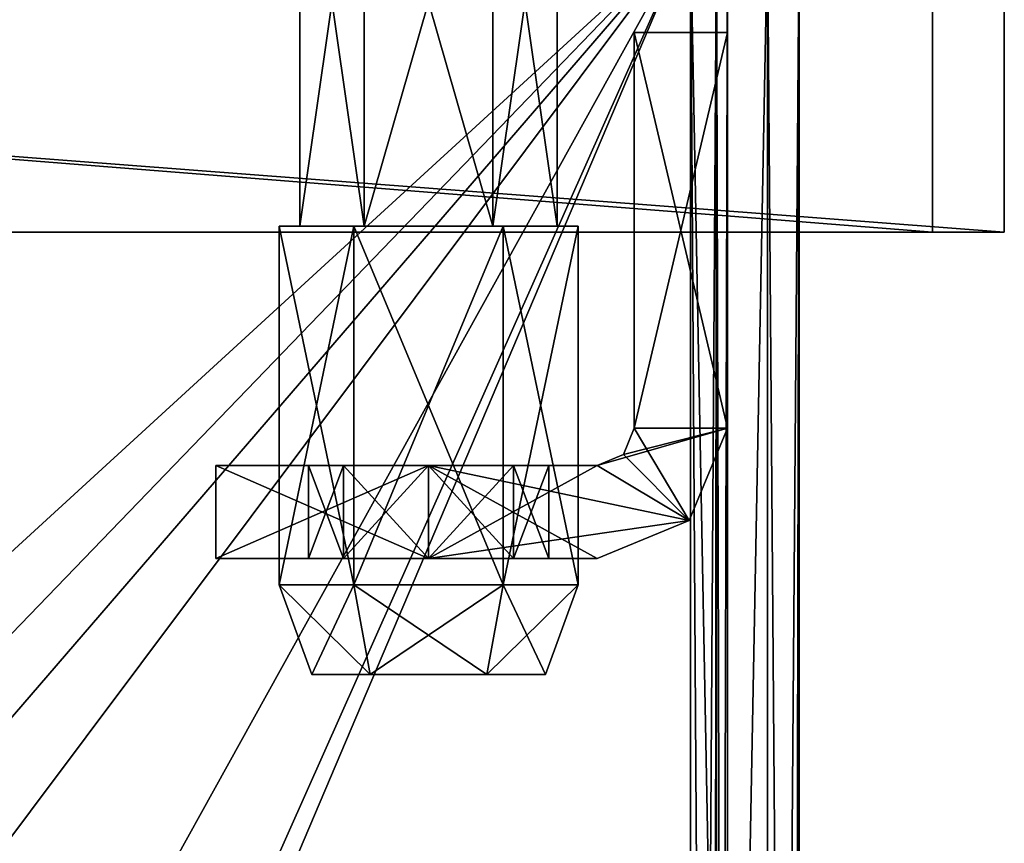
# Model space of a CAD drawing. Units: inches. Extents: x -1.73 to 1.73, y -3.56 to 0.31.
# Drawn here: x 0.91 to 1.73, y -0.76 to -0.08 of the extents above; entities that cross this region are included whole.
import ezdxf

# ---------------------------------------------------------------- set-up
doc = ezdxf.new("R2010")
doc.units = ezdxf.units.IN
doc.header["$LTSCALE"] = 65.185185
doc.header["$MEASUREMENT"] = 0
for name, color, linetype in [('10', 7, 'CONTINUOUS'), ('100', 7, 'CONTINUOUS'), ('101', 7, 'CONTINUOUS'), ('102', 7, 'CONTINUOUS'), ('103', 7, 'CONTINUOUS'), ('104', 7, 'CONTINUOUS'), ('105', 7, 'CONTINUOUS'), ('106', 7, 'CONTINUOUS'), ('107', 7, 'CONTINUOUS'), ('108', 7, 'CONTINUOUS'), ('109', 7, 'CONTINUOUS'), ('11', 7, 'CONTINUOUS'), ('110', 7, 'CONTINUOUS'), ('111', 7, 'CONTINUOUS'), ('127', 7, 'CONTINUOUS'), ('128', 7, 'CONTINUOUS'), ('129', 7, 'CONTINUOUS'), ('131', 7, 'CONTINUOUS'), ('133', 7, 'CONTINUOUS'), ('134', 7, 'CONTINUOUS'), ('136', 7, 'CONTINUOUS'), ('15', 7, 'CONTINUOUS'), ('19', 7, 'CONTINUOUS'), ('191', 7, 'CONTINUOUS'), ('192', 7, 'CONTINUOUS'), ('193', 7, 'CONTINUOUS'), ('194', 7, 'CONTINUOUS'), ('195', 7, 'CONTINUOUS'), ('196', 7, 'CONTINUOUS'), ('200', 7, 'CONTINUOUS'), ('201', 7, 'CONTINUOUS'), ('24', 7, 'CONTINUOUS'), ('247', 7, 'CONTINUOUS'), ('248', 7, 'CONTINUOUS'), ('249', 7, 'CONTINUOUS'), ('250', 7, 'CONTINUOUS'), ('251', 7, 'CONTINUOUS'), ('252', 7, 'CONTINUOUS'), ('256', 7, 'CONTINUOUS'), ('257', 7, 'CONTINUOUS'), ('26', 7, 'CONTINUOUS'), ('3', 7, 'CONTINUOUS'), ('4', 7, 'CONTINUOUS'), ('6', 7, 'CONTINUOUS'), ('8', 7, 'CONTINUOUS'), ('84', 7, 'CONTINUOUS'), ('85', 7, 'CONTINUOUS'), ('86', 7, 'CONTINUOUS'), ('87', 7, 'CONTINUOUS'), ('88', 7, 'CONTINUOUS'), ('89', 7, 'CONTINUOUS'), ('90', 7, 'CONTINUOUS'), ('91', 7, 'CONTINUOUS'), ('92', 7, 'CONTINUOUS'), ('93', 7, 'CONTINUOUS'), ('94', 7, 'CONTINUOUS'), ('95', 7, 'CONTINUOUS'), ('96', 7, 'CONTINUOUS'), ('97', 7, 'CONTINUOUS'), ('98', 7, 'CONTINUOUS'), ('99', 7, 'CONTINUOUS')]:
    doc.layers.add(name, color=color, linetype=linetype)

msp = doc.modelspace()

# ---------------------------------------------------------------- linework, layer by layer
at = {"layer": '10', "linetype": 'CONTINUOUS'}
for points in [[(-1.469, 0, 3.065), (1.469, 0, 3.065), (0.27354, -1.59632, 3.065), (-1.469, 0, 3.065)], [(0.27354, -1.59632, 3.065), (1.469, 0, 3.065), (0.47368, -1.79646, 3.065), (0.27354, -1.59632, 3.065)], [(1.469, 0, 3.065), (1.469, -3.409, 3.065), (0.47368, -1.79646, 3.065), (1.469, 0, 3.065)]]:
    msp.add_3dface(points, dxfattribs=at)
at = {"layer": '100', "linetype": 'CONTINUOUS'}
for points in [[(1.5, -0.417, -2.17), (1.5, -0.086, -2.17), (1.422, -0.417, -2.17), (1.5, -0.417, -2.17)], [(1.422, -0.417, -2.17), (1.5, -0.086, -2.17), (1.422, -0.086, -2.17), (1.422, -0.417, -2.17)], [(1.391, -0.448, -2.17), (1.5, -0.417, -2.17), (1.41292, -0.43892, -2.17), (1.391, -0.448, -2.17)], [(1.5, -0.417, -2.17), (1.391, -0.448, -2.17), (1.46808, -0.49408, -2.17), (1.5, -0.417, -2.17)], [(1.5, -0.417, -2.17), (1.422, -0.417, -2.17), (1.41292, -0.43892, -2.17), (1.5, -0.417, -2.17)], [(1.25, -0.448, -2.17), (1.25, -0.526, -2.17), (1.391, -0.448, -2.17), (1.25, -0.448, -2.17)], [(1.391, -0.448, -2.17), (1.25, -0.526, -2.17), (1.46808, -0.49408, -2.17), (1.391, -0.448, -2.17)], [(1.46808, -0.49408, -2.17), (1.25, -0.526, -2.17), (1.391, -0.526, -2.17), (1.46808, -0.49408, -2.17)]]:
    msp.add_3dface(points, dxfattribs=at)
at = {"layer": '101', "linetype": 'CONTINUOUS'}
for points in [[(1.5, -0.086, -2.17), (1.5, -0.086, -2.67), (1.422, -0.086, -2.17), (1.5, -0.086, -2.17)], [(1.5, -0.086, -2.67), (1.422, -0.086, -2.67), (1.422, -0.086, -2.17), (1.5, -0.086, -2.67)]]:
    msp.add_3dface(points, dxfattribs=at)
at = {"layer": '102', "linetype": 'CONTINUOUS'}
for points in [[(1.5, -0.086, -2.67), (1.5, -0.417, -2.67), (1.422, -0.086, -2.67), (1.5, -0.086, -2.67)], [(1.5, -0.417, -2.67), (1.422, -0.417, -2.67), (1.422, -0.086, -2.67), (1.5, -0.417, -2.67)], [(1.422, -0.417, -2.67), (1.46808, -0.49408, -2.67), (1.41292, -0.43892, -2.67), (1.422, -0.417, -2.67)], [(1.422, -0.417, -2.67), (1.5, -0.417, -2.67), (1.46808, -0.49408, -2.67), (1.422, -0.417, -2.67)], [(1.41292, -0.43892, -2.67), (1.46808, -0.49408, -2.67), (1.391, -0.448, -2.67), (1.41292, -0.43892, -2.67)], [(1.25, -0.526, -2.67), (1.25, -0.448, -2.67), (1.391, -0.526, -2.67), (1.25, -0.526, -2.67)], [(1.391, -0.526, -2.67), (1.25, -0.448, -2.67), (1.46808, -0.49408, -2.67), (1.391, -0.526, -2.67)], [(1.46808, -0.49408, -2.67), (1.25, -0.448, -2.67), (1.391, -0.448, -2.67), (1.46808, -0.49408, -2.67)]]:
    msp.add_3dface(points, dxfattribs=at)
at = {"layer": '103', "linetype": 'CONTINUOUS'}
for points in [[(1.391, -0.526, -2.17), (1.25, -0.526, -2.17), (1.072, -0.526, -2.27), (1.391, -0.526, -2.17)], [(1.25, -0.526, -2.3195), (1.391, -0.526, -2.17), (1.072, -0.526, -2.27), (1.25, -0.526, -2.3195)], [(1.25, -0.526, -2.67), (1.25, -0.526, -2.5205), (1.072, -0.526, -2.57), (1.25, -0.526, -2.67)], [(1.25, -0.526, -2.5205), (1.17894, -0.526, -2.49106), (1.072, -0.526, -2.57), (1.25, -0.526, -2.5205)], [(1.17894, -0.526, -2.34894), (1.25, -0.526, -2.3195), (1.072, -0.526, -2.27), (1.17894, -0.526, -2.34894)], [(1.1495, -0.526, -2.42), (1.17894, -0.526, -2.34894), (1.072, -0.526, -2.57), (1.1495, -0.526, -2.42)], [(1.072, -0.526, -2.57), (1.17894, -0.526, -2.34894), (1.072, -0.526, -2.27), (1.072, -0.526, -2.57)], [(1.17894, -0.526, -2.49106), (1.1495, -0.526, -2.42), (1.072, -0.526, -2.57), (1.17894, -0.526, -2.49106)], [(1.32106, -0.526, -2.34894), (1.391, -0.526, -2.17), (1.25, -0.526, -2.3195), (1.32106, -0.526, -2.34894)], [(1.25, -0.526, -2.67), (1.391, -0.526, -2.67), (1.3505, -0.526, -2.42), (1.25, -0.526, -2.67)], [(1.25, -0.526, -2.5205), (1.25, -0.526, -2.67), (1.32106, -0.526, -2.49106), (1.25, -0.526, -2.5205)], [(1.32106, -0.526, -2.49106), (1.25, -0.526, -2.67), (1.3505, -0.526, -2.42), (1.32106, -0.526, -2.49106)], [(1.3505, -0.526, -2.42), (1.391, -0.526, -2.17), (1.32106, -0.526, -2.34894), (1.3505, -0.526, -2.42)], [(1.391, -0.526, -2.67), (1.391, -0.526, -2.17), (1.3505, -0.526, -2.42), (1.391, -0.526, -2.67)]]:
    msp.add_3dface(points, dxfattribs=at)
at = {"layer": '104', "linetype": 'CONTINUOUS'}
for points in [[(1.072, -0.526, -2.57), (1.072, -0.526, -2.27), (1.072, -0.448, -2.57), (1.072, -0.526, -2.57)], [(1.072, -0.448, -2.57), (1.072, -0.526, -2.27), (1.072, -0.448, -2.27), (1.072, -0.448, -2.57)]]:
    msp.add_3dface(points, dxfattribs=at)
at = {"layer": '105', "linetype": 'CONTINUOUS'}
for points in [[(1.072, -0.448, -2.27), (1.25, -0.448, -2.17), (1.25, -0.448, -2.3195), (1.072, -0.448, -2.27)], [(1.391, -0.448, -2.67), (1.25, -0.448, -2.67), (1.072, -0.448, -2.57), (1.391, -0.448, -2.67)], [(1.391, -0.448, -2.67), (1.072, -0.448, -2.57), (1.25, -0.448, -2.5205), (1.391, -0.448, -2.67)], [(1.072, -0.448, -2.57), (1.072, -0.448, -2.27), (1.17894, -0.448, -2.49106), (1.072, -0.448, -2.57)], [(1.25, -0.448, -2.5205), (1.072, -0.448, -2.57), (1.17894, -0.448, -2.49106), (1.25, -0.448, -2.5205)], [(1.17894, -0.448, -2.49106), (1.072, -0.448, -2.27), (1.1495, -0.448, -2.42), (1.17894, -0.448, -2.49106)], [(1.1495, -0.448, -2.42), (1.072, -0.448, -2.27), (1.17894, -0.448, -2.34894), (1.1495, -0.448, -2.42)], [(1.17894, -0.448, -2.34894), (1.072, -0.448, -2.27), (1.25, -0.448, -2.3195), (1.17894, -0.448, -2.34894)], [(1.25, -0.448, -2.17), (1.391, -0.448, -2.17), (1.3505, -0.448, -2.42), (1.25, -0.448, -2.17)], [(1.25, -0.448, -2.3195), (1.25, -0.448, -2.17), (1.32106, -0.448, -2.34894), (1.25, -0.448, -2.3195)], [(1.32106, -0.448, -2.34894), (1.25, -0.448, -2.17), (1.3505, -0.448, -2.42), (1.32106, -0.448, -2.34894)], [(1.391, -0.448, -2.67), (1.25, -0.448, -2.5205), (1.32106, -0.448, -2.49106), (1.391, -0.448, -2.67)], [(1.3505, -0.448, -2.42), (1.391, -0.448, -2.67), (1.32106, -0.448, -2.49106), (1.3505, -0.448, -2.42)], [(1.391, -0.448, -2.17), (1.391, -0.448, -2.67), (1.3505, -0.448, -2.42), (1.391, -0.448, -2.17)]]:
    msp.add_3dface(points, dxfattribs=at)
at = {"layer": '106', "linetype": 'CONTINUOUS'}
for points in [[(1.422, -0.417, -2.17), (1.422, -0.417, -2.67), (1.41292, -0.43892, -2.67), (1.422, -0.417, -2.17)], [(1.41292, -0.43892, -2.17), (1.422, -0.417, -2.17), (1.41292, -0.43892, -2.67), (1.41292, -0.43892, -2.17)], [(1.391, -0.448, -2.17), (1.41292, -0.43892, -2.17), (1.391, -0.448, -2.67), (1.391, -0.448, -2.17)], [(1.41292, -0.43892, -2.17), (1.41292, -0.43892, -2.67), (1.391, -0.448, -2.67), (1.41292, -0.43892, -2.17)]]:
    msp.add_3dface(points, dxfattribs=at)
at = {"layer": '107', "linetype": 'CONTINUOUS'}
for points in [[(1.5, -0.417, -2.67), (1.5, -0.417, -2.17), (1.46808, -0.49408, -2.17), (1.5, -0.417, -2.67)], [(1.5, -0.417, -2.67), (1.46808, -0.49408, -2.17), (1.46808, -0.49408, -2.67), (1.5, -0.417, -2.67)], [(1.46808, -0.49408, -2.17), (1.391, -0.526, -2.17), (1.46808, -0.49408, -2.67), (1.46808, -0.49408, -2.17)], [(1.391, -0.526, -2.17), (1.391, -0.526, -2.67), (1.46808, -0.49408, -2.67), (1.391, -0.526, -2.17)]]:
    msp.add_3dface(points, dxfattribs=at)
at = {"layer": '108', "linetype": 'CONTINUOUS'}
for points in [[(1.25, -0.526, -2.5205), (1.32106, -0.526, -2.49106), (1.25, -0.448, -2.5205), (1.25, -0.526, -2.5205)], [(1.25, -0.448, -2.5205), (1.32106, -0.526, -2.49106), (1.32106, -0.448, -2.49106), (1.25, -0.448, -2.5205)], [(1.32106, -0.526, -2.34894), (1.25, -0.526, -2.3195), (1.32106, -0.448, -2.34894), (1.32106, -0.526, -2.34894)], [(1.25, -0.526, -2.3195), (1.25, -0.448, -2.3195), (1.32106, -0.448, -2.34894), (1.25, -0.526, -2.3195)], [(1.32106, -0.526, -2.49106), (1.3505, -0.526, -2.42), (1.32106, -0.448, -2.49106), (1.32106, -0.526, -2.49106)], [(1.3505, -0.526, -2.42), (1.32106, -0.526, -2.34894), (1.3505, -0.448, -2.42), (1.3505, -0.526, -2.42)], [(1.3505, -0.526, -2.42), (1.3505, -0.448, -2.42), (1.32106, -0.448, -2.49106), (1.3505, -0.526, -2.42)], [(1.32106, -0.526, -2.34894), (1.32106, -0.448, -2.34894), (1.3505, -0.448, -2.42), (1.32106, -0.526, -2.34894)]]:
    msp.add_3dface(points, dxfattribs=at)
at = {"layer": '109', "linetype": 'CONTINUOUS'}
for points in [[(1.17894, -0.526, -2.34894), (1.1495, -0.526, -2.42), (1.17894, -0.448, -2.34894), (1.17894, -0.526, -2.34894)], [(1.1495, -0.526, -2.42), (1.17894, -0.526, -2.49106), (1.1495, -0.448, -2.42), (1.1495, -0.526, -2.42)], [(1.1495, -0.526, -2.42), (1.1495, -0.448, -2.42), (1.17894, -0.448, -2.34894), (1.1495, -0.526, -2.42)], [(1.17894, -0.526, -2.49106), (1.17894, -0.448, -2.49106), (1.1495, -0.448, -2.42), (1.17894, -0.526, -2.49106)], [(1.17894, -0.526, -2.49106), (1.25, -0.526, -2.5205), (1.17894, -0.448, -2.49106), (1.17894, -0.526, -2.49106)], [(1.25, -0.526, -2.5205), (1.25, -0.448, -2.5205), (1.17894, -0.448, -2.49106), (1.25, -0.526, -2.5205)], [(1.25, -0.526, -2.3195), (1.17894, -0.526, -2.34894), (1.25, -0.448, -2.3195), (1.25, -0.526, -2.3195)], [(1.17894, -0.526, -2.34894), (1.17894, -0.448, -2.34894), (1.25, -0.448, -2.3195), (1.17894, -0.526, -2.34894)]]:
    msp.add_3dface(points, dxfattribs=at)
at = {"layer": '11', "linetype": 'CONTINUOUS'}
for points in [[(1.5, 0, 3.034), (1.5, 0, -3.034), (1.5, -3.409, 3.034), (1.5, 0, 3.034)], [(1.5, 0, -3.034), (1.5, -3.409, -3.034), (1.5, -3.409, 3.034), (1.5, 0, -3.034)]]:
    msp.add_3dface(points, dxfattribs=at)
at = {"layer": '110', "linetype": 'CONTINUOUS'}
for points in [[(1.25, -0.526, -2.17), (1.25, -0.448, -2.17), (1.072, -0.448, -2.27), (1.25, -0.526, -2.17)], [(1.072, -0.526, -2.27), (1.25, -0.526, -2.17), (1.072, -0.448, -2.27), (1.072, -0.526, -2.27)]]:
    msp.add_3dface(points, dxfattribs=at)
at = {"layer": '111', "linetype": 'CONTINUOUS'}
for points in [[(1.25, -0.448, -2.67), (1.25, -0.526, -2.67), (1.072, -0.526, -2.57), (1.25, -0.448, -2.67)], [(1.25, -0.448, -2.67), (1.072, -0.526, -2.57), (1.072, -0.448, -2.57), (1.25, -0.448, -2.67)]]:
    msp.add_3dface(points, dxfattribs=at)
at = {"layer": '127', "linetype": 'CONTINUOUS'}
for points in [[(-1.7315, -0.253, -3.292), (1.7315, -0.253, -3.292), (1.6715, -0.253, -3.232), (-1.7315, -0.253, -3.292)], [(-1.7315, -0.253, -3.292), (1.6715, -0.253, -3.232), (-1.6715, -0.253, -3.232), (-1.7315, -0.253, -3.292)], [(1.7315, -0.253, 3.296), (-1.7315, -0.253, 3.296), (-1.6715, -0.253, 3.236), (1.7315, -0.253, 3.296)], [(1.6715, -0.253, 3.236), (1.7315, -0.253, 3.296), (-1.6715, -0.253, 3.236), (1.6715, -0.253, 3.236)], [(1.7315, -0.253, -3.292), (1.7315, -0.253, 3.296), (1.6715, -0.253, -3.232), (1.7315, -0.253, -3.292)], [(1.6715, -0.253, -3.232), (1.7315, -0.253, 3.296), (1.6715, -0.253, 3.236), (1.6715, -0.253, -3.232)]]:
    msp.add_3dface(points, dxfattribs=at)
at = {"layer": '128', "linetype": 'CONTINUOUS'}
for points in [[(1.7315, -0.253, 3.296), (1.7315, -0.253, -3.292), (1.7315, 0.012, 3.296), (1.7315, -0.253, 3.296)], [(1.7315, 0.012, 3.296), (1.7315, -0.253, -3.292), (1.7315, 0.012, -3.292), (1.7315, 0.012, 3.296)]]:
    msp.add_3dface(points, dxfattribs=at)
at = {"layer": '129', "linetype": 'CONTINUOUS'}
for points in [[(-1.7315, -0.253, 3.296), (1.7315, -0.253, 3.296), (-1.7315, 0.012, 3.296), (-1.7315, -0.253, 3.296)], [(1.7315, -0.253, 3.296), (1.7315, 0.012, 3.296), (-1.7315, 0.012, 3.296), (1.7315, -0.253, 3.296)]]:
    msp.add_3dface(points, dxfattribs=at)
at = {"layer": '131', "linetype": 'CONTINUOUS'}
for points in [[(1.7315, -0.253, -3.292), (-1.7315, -0.253, -3.292), (1.7315, 0.012, -3.292), (1.7315, -0.253, -3.292)], [(1.7315, 0.012, -3.292), (-1.7315, -0.253, -3.292), (-1.7315, 0.012, -3.292), (1.7315, 0.012, -3.292)]]:
    msp.add_3dface(points, dxfattribs=at)
at = {"layer": '133', "linetype": 'CONTINUOUS'}
for points in [[(1.6715, -0.253, -3.232), (1.6715, -0.253, 3.236), (1.6715, 0.012, -3.232), (1.6715, -0.253, -3.232)], [(1.6715, -0.253, 3.236), (1.6715, 0.012, 3.236), (1.6715, 0.012, -3.232), (1.6715, -0.253, 3.236)]]:
    msp.add_3dface(points, dxfattribs=at)
at = {"layer": '134', "linetype": 'CONTINUOUS'}
for points in [[(1.6715, -0.253, 3.236), (-1.6715, -0.253, 3.236), (1.6715, 0.012, 3.236), (1.6715, -0.253, 3.236)], [(1.6715, 0.012, 3.236), (-1.6715, -0.253, 3.236), (-1.6715, 0.012, 3.236), (1.6715, 0.012, 3.236)]]:
    msp.add_3dface(points, dxfattribs=at)
at = {"layer": '136', "linetype": 'CONTINUOUS'}
for points in [[(-1.6715, -0.253, -3.232), (1.6715, -0.253, -3.232), (-1.6715, 0.012, -3.232), (-1.6715, -0.253, -3.232)], [(1.6715, -0.253, -3.232), (1.6715, 0.012, -3.232), (-1.6715, 0.012, -3.232), (1.6715, -0.253, -3.232)]]:
    msp.add_3dface(points, dxfattribs=at)
at = {"layer": '15', "linetype": 'CONTINUOUS'}
for points in [[(1.49092, 0, -3.05592), (1.469, 0, -3.065), (1.49092, -3.409, -3.05592), (1.49092, 0, -3.05592)], [(1.469, 0, -3.065), (1.469, -3.409, -3.065), (1.49092, -3.409, -3.05592), (1.469, 0, -3.065)], [(1.5, 0, -3.034), (1.49092, 0, -3.05592), (1.5, -3.409, -3.034), (1.5, 0, -3.034)], [(1.5, -3.409, -3.034), (1.49092, 0, -3.05592), (1.49092, -3.409, -3.05592), (1.5, -3.409, -3.034)]]:
    msp.add_3dface(points, dxfattribs=at)
at = {"layer": '19', "linetype": 'CONTINUOUS'}
for points in [[(1.469, 0, 3.065), (1.49092, 0, 3.05592), (1.469, -3.409, 3.065), (1.469, 0, 3.065)], [(1.469, -3.409, 3.065), (1.49092, 0, 3.05592), (1.48759, -3.409, 3.05881), (1.469, -3.409, 3.065)], [(1.48759, -3.409, 3.05881), (1.49092, 0, 3.05592), (1.49083, -3.409, 3.05601), (1.48759, -3.409, 3.05881)], [(1.49092, 0, 3.05592), (1.5, 0, 3.034), (1.49083, -3.409, 3.05601), (1.49092, 0, 3.05592)], [(1.5, 0, 3.034), (1.5, -3.409, 3.034), (1.49083, -3.409, 3.05601), (1.5, 0, 3.034)]]:
    msp.add_3dface(points, dxfattribs=at)
at = {"layer": '191', "linetype": 'CONTINUOUS'}
for points in [[(1.1425, 0.127, -2.42), (1.19625, 0.127, -2.51309), (1.1425, -0.248, -2.42), (1.1425, 0.127, -2.42)], [(1.1425, -0.248, -2.42), (1.19625, 0.127, -2.51309), (1.19625, -0.248, -2.5131), (1.1425, -0.248, -2.42)], [(1.19625, 0.127, -2.51309), (1.30375, 0.127, -2.51309), (1.19625, -0.248, -2.5131), (1.19625, 0.127, -2.51309)], [(1.19625, -0.248, -2.5131), (1.30375, 0.127, -2.51309), (1.30375, -0.248, -2.5131), (1.19625, -0.248, -2.5131)], [(1.30375, 0.127, -2.51309), (1.3575, 0.127, -2.42), (1.30375, -0.248, -2.5131), (1.30375, 0.127, -2.51309)], [(1.30375, -0.248, -2.5131), (1.3575, 0.127, -2.42), (1.3575, -0.248, -2.42), (1.30375, -0.248, -2.5131)]]:
    msp.add_3dface(points, dxfattribs=at)
at = {"layer": '192', "linetype": 'CONTINUOUS'}
for points in [[(1.19625, 0.127, -2.32691), (1.1425, 0.127, -2.42), (1.19625, -0.248, -2.3269), (1.19625, 0.127, -2.32691)], [(1.1425, 0.127, -2.42), (1.1425, -0.248, -2.42), (1.19625, -0.248, -2.3269), (1.1425, 0.127, -2.42)], [(1.30375, 0.127, -2.32691), (1.19625, 0.127, -2.32691), (1.30375, -0.248, -2.3269), (1.30375, 0.127, -2.32691)], [(1.30375, -0.248, -2.3269), (1.19625, 0.127, -2.32691), (1.19625, -0.248, -2.3269), (1.30375, -0.248, -2.3269)], [(1.3575, 0.127, -2.42), (1.30375, 0.127, -2.32691), (1.3575, -0.248, -2.42), (1.3575, 0.127, -2.42)], [(1.3575, -0.248, -2.42), (1.30375, 0.127, -2.32691), (1.30375, -0.248, -2.3269), (1.3575, -0.248, -2.42)]]:
    msp.add_3dface(points, dxfattribs=at)
at = {"layer": '193', "linetype": 'CONTINUOUS'}
for points in [[(1.1425, -0.248, -2.42), (1.19625, -0.248, -2.5131), (1.125, -0.248, -2.42), (1.1425, -0.248, -2.42)], [(1.1425, -0.248, -2.42), (1.125, -0.248, -2.42), (1.1875, -0.248, -2.31175), (1.1425, -0.248, -2.42)], [(1.125, -0.248, -2.42), (1.19625, -0.248, -2.5131), (1.1875, -0.248, -2.52825), (1.125, -0.248, -2.42)], [(1.19625, -0.248, -2.3269), (1.1425, -0.248, -2.42), (1.1875, -0.248, -2.31175), (1.19625, -0.248, -2.3269)], [(1.1875, -0.248, -2.52825), (1.19625, -0.248, -2.5131), (1.3125, -0.248, -2.52825), (1.1875, -0.248, -2.52825)], [(1.30375, -0.248, -2.3269), (1.19625, -0.248, -2.3269), (1.1875, -0.248, -2.31175), (1.30375, -0.248, -2.3269)], [(1.3125, -0.248, -2.31175), (1.30375, -0.248, -2.3269), (1.1875, -0.248, -2.31175), (1.3125, -0.248, -2.31175)], [(1.19625, -0.248, -2.5131), (1.30375, -0.248, -2.5131), (1.3125, -0.248, -2.52825), (1.19625, -0.248, -2.5131)], [(1.30375, -0.248, -2.5131), (1.3575, -0.248, -2.42), (1.3125, -0.248, -2.52825), (1.30375, -0.248, -2.5131)], [(1.3575, -0.248, -2.42), (1.30375, -0.248, -2.3269), (1.375, -0.248, -2.42), (1.3575, -0.248, -2.42)], [(1.375, -0.248, -2.42), (1.30375, -0.248, -2.3269), (1.3125, -0.248, -2.31175), (1.375, -0.248, -2.42)], [(1.3125, -0.248, -2.52825), (1.3575, -0.248, -2.42), (1.375, -0.248, -2.42), (1.3125, -0.248, -2.52825)]]:
    msp.add_3dface(points, dxfattribs=at)
at = {"layer": '194', "linetype": 'CONTINUOUS'}
for points in [[(1.20115, -0.623, -2.33539), (1.1523, -0.623, -2.42), (1.29885, -0.623, -2.33539), (1.20115, -0.623, -2.33539)], [(1.29885, -0.623, -2.33539), (1.1523, -0.623, -2.42), (1.3477, -0.623, -2.42), (1.29885, -0.623, -2.33539)], [(1.3477, -0.623, -2.42), (1.1523, -0.623, -2.42), (1.20115, -0.623, -2.50461), (1.3477, -0.623, -2.42)], [(1.29885, -0.623, -2.50461), (1.3477, -0.623, -2.42), (1.20115, -0.623, -2.50461), (1.29885, -0.623, -2.50461)]]:
    msp.add_3dface(points, dxfattribs=at)
at = {"layer": '195', "linetype": 'CONTINUOUS'}
for points in [[(1.125, -0.248, -2.42), (1.1875, -0.248, -2.52825), (1.125, -0.548, -2.42), (1.125, -0.248, -2.42)], [(1.125, -0.548, -2.42), (1.1875, -0.248, -2.52825), (1.1875, -0.548, -2.52825), (1.125, -0.548, -2.42)], [(1.1875, -0.248, -2.52825), (1.3125, -0.248, -2.52825), (1.1875, -0.548, -2.52825), (1.1875, -0.248, -2.52825)], [(1.1875, -0.548, -2.52825), (1.3125, -0.248, -2.52825), (1.3125, -0.548, -2.52825), (1.1875, -0.548, -2.52825)], [(1.3125, -0.248, -2.52825), (1.375, -0.248, -2.42), (1.3125, -0.548, -2.52825), (1.3125, -0.248, -2.52825)], [(1.3125, -0.548, -2.52825), (1.375, -0.248, -2.42), (1.375, -0.548, -2.42), (1.3125, -0.548, -2.52825)]]:
    msp.add_3dface(points, dxfattribs=at)
at = {"layer": '196', "linetype": 'CONTINUOUS'}
for points in [[(1.1875, -0.248, -2.31175), (1.125, -0.248, -2.42), (1.1875, -0.548, -2.31175), (1.1875, -0.248, -2.31175)], [(1.125, -0.248, -2.42), (1.125, -0.548, -2.42), (1.1875, -0.548, -2.31175), (1.125, -0.248, -2.42)], [(1.3125, -0.248, -2.31175), (1.1875, -0.248, -2.31175), (1.3125, -0.548, -2.31175), (1.3125, -0.248, -2.31175)], [(1.3125, -0.548, -2.31175), (1.1875, -0.248, -2.31175), (1.1875, -0.548, -2.31175), (1.3125, -0.548, -2.31175)], [(1.375, -0.248, -2.42), (1.3125, -0.248, -2.31175), (1.375, -0.548, -2.42), (1.375, -0.248, -2.42)], [(1.375, -0.548, -2.42), (1.3125, -0.248, -2.31175), (1.3125, -0.548, -2.31175), (1.375, -0.548, -2.42)]]:
    msp.add_3dface(points, dxfattribs=at)
at = {"layer": '200', "linetype": 'CONTINUOUS'}
for points in [[(1.1523, -0.623, -2.42), (1.20115, -0.623, -2.33539), (1.125, -0.548, -2.42), (1.1523, -0.623, -2.42)], [(1.125, -0.548, -2.42), (1.20115, -0.623, -2.33539), (1.1875, -0.548, -2.31175), (1.125, -0.548, -2.42)], [(1.20115, -0.623, -2.33539), (1.29885, -0.623, -2.33539), (1.1875, -0.548, -2.31175), (1.20115, -0.623, -2.33539)], [(1.29885, -0.623, -2.33539), (1.3125, -0.548, -2.31175), (1.1875, -0.548, -2.31175), (1.29885, -0.623, -2.33539)], [(1.29885, -0.623, -2.33539), (1.3477, -0.623, -2.42), (1.3125, -0.548, -2.31175), (1.29885, -0.623, -2.33539)], [(1.3477, -0.623, -2.42), (1.375, -0.548, -2.42), (1.3125, -0.548, -2.31175), (1.3477, -0.623, -2.42)]]:
    msp.add_3dface(points, dxfattribs=at)
at = {"layer": '201', "linetype": 'CONTINUOUS'}
for points in [[(1.1523, -0.623, -2.42), (1.125, -0.548, -2.42), (1.1875, -0.548, -2.52825), (1.1523, -0.623, -2.42)], [(1.20115, -0.623, -2.50461), (1.1523, -0.623, -2.42), (1.1875, -0.548, -2.52825), (1.20115, -0.623, -2.50461)], [(1.20115, -0.623, -2.50461), (1.1875, -0.548, -2.52825), (1.3125, -0.548, -2.52825), (1.20115, -0.623, -2.50461)], [(1.29885, -0.623, -2.50461), (1.20115, -0.623, -2.50461), (1.3125, -0.548, -2.52825), (1.29885, -0.623, -2.50461)], [(1.3477, -0.623, -2.42), (1.29885, -0.623, -2.50461), (1.375, -0.548, -2.42), (1.3477, -0.623, -2.42)], [(1.29885, -0.623, -2.50461), (1.3125, -0.548, -2.52825), (1.375, -0.548, -2.42), (1.29885, -0.623, -2.50461)]]:
    msp.add_3dface(points, dxfattribs=at)
at = {"layer": '24', "linetype": 'CONTINUOUS'}
for points in [[(1.469, 0, -3.125), (1.53336, 0, -3.09836), (1.469, -3.409, -3.125), (1.469, 0, -3.125)], [(1.469, -3.409, -3.125), (1.53336, 0, -3.09836), (1.5335, -3.409, -3.09819), (1.469, -3.409, -3.125)], [(1.53336, 0, -3.09836), (1.56, 0, -3.034), (1.5335, -3.409, -3.09819), (1.53336, 0, -3.09836)], [(1.5335, -3.409, -3.09819), (1.56, 0, -3.034), (1.5532, -3.409, -3.06853), (1.5335, -3.409, -3.09819)], [(1.56, 0, -3.034), (1.56, -3.409, -3.034), (1.5532, -3.409, -3.06853), (1.56, 0, -3.034)]]:
    msp.add_3dface(points, dxfattribs=at)
at = {"layer": '247', "linetype": 'CONTINUOUS'}
for points in [[(1.1425, 0.127, 2.42), (1.19625, 0.127, 2.32691), (1.1425, -0.248, 2.42), (1.1425, 0.127, 2.42)], [(1.1425, -0.248, 2.42), (1.19625, 0.127, 2.32691), (1.19625, -0.248, 2.3269), (1.1425, -0.248, 2.42)], [(1.19625, 0.127, 2.32691), (1.30375, 0.127, 2.32691), (1.19625, -0.248, 2.3269), (1.19625, 0.127, 2.32691)], [(1.19625, -0.248, 2.3269), (1.30375, 0.127, 2.32691), (1.30375, -0.248, 2.3269), (1.19625, -0.248, 2.3269)], [(1.30375, 0.127, 2.32691), (1.3575, 0.127, 2.42), (1.30375, -0.248, 2.3269), (1.30375, 0.127, 2.32691)], [(1.30375, -0.248, 2.3269), (1.3575, 0.127, 2.42), (1.3575, -0.248, 2.42), (1.30375, -0.248, 2.3269)]]:
    msp.add_3dface(points, dxfattribs=at)
at = {"layer": '248', "linetype": 'CONTINUOUS'}
for points in [[(1.19625, 0.127, 2.51309), (1.1425, 0.127, 2.42), (1.19625, -0.248, 2.5131), (1.19625, 0.127, 2.51309)], [(1.1425, 0.127, 2.42), (1.1425, -0.248, 2.42), (1.19625, -0.248, 2.5131), (1.1425, 0.127, 2.42)], [(1.30375, 0.127, 2.51309), (1.19625, 0.127, 2.51309), (1.30375, -0.248, 2.5131), (1.30375, 0.127, 2.51309)], [(1.30375, -0.248, 2.5131), (1.19625, 0.127, 2.51309), (1.19625, -0.248, 2.5131), (1.30375, -0.248, 2.5131)], [(1.3575, 0.127, 2.42), (1.30375, 0.127, 2.51309), (1.3575, -0.248, 2.42), (1.3575, 0.127, 2.42)], [(1.3575, -0.248, 2.42), (1.30375, 0.127, 2.51309), (1.30375, -0.248, 2.5131), (1.3575, -0.248, 2.42)]]:
    msp.add_3dface(points, dxfattribs=at)
at = {"layer": '249', "linetype": 'CONTINUOUS'}
for points in [[(1.1425, -0.248, 2.42), (1.19625, -0.248, 2.3269), (1.125, -0.248, 2.42), (1.1425, -0.248, 2.42)], [(1.1425, -0.248, 2.42), (1.125, -0.248, 2.42), (1.1875, -0.248, 2.52825), (1.1425, -0.248, 2.42)], [(1.125, -0.248, 2.42), (1.19625, -0.248, 2.3269), (1.1875, -0.248, 2.31175), (1.125, -0.248, 2.42)], [(1.19625, -0.248, 2.5131), (1.1425, -0.248, 2.42), (1.1875, -0.248, 2.52825), (1.19625, -0.248, 2.5131)], [(1.1875, -0.248, 2.31175), (1.19625, -0.248, 2.3269), (1.3125, -0.248, 2.31175), (1.1875, -0.248, 2.31175)], [(1.30375, -0.248, 2.5131), (1.19625, -0.248, 2.5131), (1.1875, -0.248, 2.52825), (1.30375, -0.248, 2.5131)], [(1.3125, -0.248, 2.52825), (1.30375, -0.248, 2.5131), (1.1875, -0.248, 2.52825), (1.3125, -0.248, 2.52825)], [(1.19625, -0.248, 2.3269), (1.30375, -0.248, 2.3269), (1.3125, -0.248, 2.31175), (1.19625, -0.248, 2.3269)], [(1.30375, -0.248, 2.3269), (1.3575, -0.248, 2.42), (1.3125, -0.248, 2.31175), (1.30375, -0.248, 2.3269)], [(1.3575, -0.248, 2.42), (1.30375, -0.248, 2.5131), (1.375, -0.248, 2.42), (1.3575, -0.248, 2.42)], [(1.375, -0.248, 2.42), (1.30375, -0.248, 2.5131), (1.3125, -0.248, 2.52825), (1.375, -0.248, 2.42)], [(1.3125, -0.248, 2.31175), (1.3575, -0.248, 2.42), (1.375, -0.248, 2.42), (1.3125, -0.248, 2.31175)]]:
    msp.add_3dface(points, dxfattribs=at)
at = {"layer": '250', "linetype": 'CONTINUOUS'}
for points in [[(1.20115, -0.623, 2.50461), (1.1523, -0.623, 2.42), (1.29885, -0.623, 2.50461), (1.20115, -0.623, 2.50461)], [(1.29885, -0.623, 2.50461), (1.1523, -0.623, 2.42), (1.3477, -0.623, 2.42), (1.29885, -0.623, 2.50461)], [(1.3477, -0.623, 2.42), (1.1523, -0.623, 2.42), (1.20115, -0.623, 2.33539), (1.3477, -0.623, 2.42)], [(1.29885, -0.623, 2.33539), (1.3477, -0.623, 2.42), (1.20115, -0.623, 2.33539), (1.29885, -0.623, 2.33539)]]:
    msp.add_3dface(points, dxfattribs=at)
at = {"layer": '251', "linetype": 'CONTINUOUS'}
for points in [[(1.125, -0.248, 2.42), (1.1875, -0.248, 2.31175), (1.125, -0.548, 2.42), (1.125, -0.248, 2.42)], [(1.125, -0.548, 2.42), (1.1875, -0.248, 2.31175), (1.1875, -0.548, 2.31175), (1.125, -0.548, 2.42)], [(1.1875, -0.248, 2.31175), (1.3125, -0.248, 2.31175), (1.1875, -0.548, 2.31175), (1.1875, -0.248, 2.31175)], [(1.1875, -0.548, 2.31175), (1.3125, -0.248, 2.31175), (1.3125, -0.548, 2.31175), (1.1875, -0.548, 2.31175)], [(1.3125, -0.248, 2.31175), (1.375, -0.248, 2.42), (1.3125, -0.548, 2.31175), (1.3125, -0.248, 2.31175)], [(1.3125, -0.548, 2.31175), (1.375, -0.248, 2.42), (1.375, -0.548, 2.42), (1.3125, -0.548, 2.31175)]]:
    msp.add_3dface(points, dxfattribs=at)
at = {"layer": '252', "linetype": 'CONTINUOUS'}
for points in [[(1.1875, -0.248, 2.52825), (1.125, -0.248, 2.42), (1.1875, -0.548, 2.52825), (1.1875, -0.248, 2.52825)], [(1.125, -0.248, 2.42), (1.125, -0.548, 2.42), (1.1875, -0.548, 2.52825), (1.125, -0.248, 2.42)], [(1.3125, -0.248, 2.52825), (1.1875, -0.248, 2.52825), (1.3125, -0.548, 2.52825), (1.3125, -0.248, 2.52825)], [(1.3125, -0.548, 2.52825), (1.1875, -0.248, 2.52825), (1.1875, -0.548, 2.52825), (1.3125, -0.548, 2.52825)], [(1.375, -0.248, 2.42), (1.3125, -0.248, 2.52825), (1.375, -0.548, 2.42), (1.375, -0.248, 2.42)], [(1.375, -0.548, 2.42), (1.3125, -0.248, 2.52825), (1.3125, -0.548, 2.52825), (1.375, -0.548, 2.42)]]:
    msp.add_3dface(points, dxfattribs=at)
at = {"layer": '256', "linetype": 'CONTINUOUS'}
for points in [[(1.1523, -0.623, 2.42), (1.20115, -0.623, 2.50461), (1.125, -0.548, 2.42), (1.1523, -0.623, 2.42)], [(1.125, -0.548, 2.42), (1.20115, -0.623, 2.50461), (1.1875, -0.548, 2.52825), (1.125, -0.548, 2.42)], [(1.20115, -0.623, 2.50461), (1.29885, -0.623, 2.50461), (1.1875, -0.548, 2.52825), (1.20115, -0.623, 2.50461)], [(1.29885, -0.623, 2.50461), (1.3125, -0.548, 2.52825), (1.1875, -0.548, 2.52825), (1.29885, -0.623, 2.50461)], [(1.29885, -0.623, 2.50461), (1.3477, -0.623, 2.42), (1.3125, -0.548, 2.52825), (1.29885, -0.623, 2.50461)], [(1.3477, -0.623, 2.42), (1.375, -0.548, 2.42), (1.3125, -0.548, 2.52825), (1.3477, -0.623, 2.42)]]:
    msp.add_3dface(points, dxfattribs=at)
at = {"layer": '257', "linetype": 'CONTINUOUS'}
for points in [[(1.1523, -0.623, 2.42), (1.125, -0.548, 2.42), (1.1875, -0.548, 2.31175), (1.1523, -0.623, 2.42)], [(1.20115, -0.623, 2.33539), (1.1523, -0.623, 2.42), (1.1875, -0.548, 2.31175), (1.20115, -0.623, 2.33539)], [(1.20115, -0.623, 2.33539), (1.1875, -0.548, 2.31175), (1.3125, -0.548, 2.31175), (1.20115, -0.623, 2.33539)], [(1.29885, -0.623, 2.33539), (1.20115, -0.623, 2.33539), (1.3125, -0.548, 2.31175), (1.29885, -0.623, 2.33539)], [(1.3477, -0.623, 2.42), (1.29885, -0.623, 2.33539), (1.375, -0.548, 2.42), (1.3477, -0.623, 2.42)], [(1.29885, -0.623, 2.33539), (1.3125, -0.548, 2.31175), (1.375, -0.548, 2.42), (1.29885, -0.623, 2.33539)]]:
    msp.add_3dface(points, dxfattribs=at)
at = {"layer": '26', "linetype": 'CONTINUOUS'}
for points in [[(1.53336, 0, 3.09836), (1.469, 0, 3.125), (1.53335, -3.409, 3.09835), (1.53336, 0, 3.09836)], [(1.469, 0, 3.125), (1.469, -3.409, 3.125), (1.53335, -3.409, 3.09835), (1.469, 0, 3.125)], [(1.56, -3.409, 3.034), (1.53336, 0, 3.09836), (1.53335, -3.409, 3.09835), (1.56, -3.409, 3.034)], [(1.56, 0, 3.034), (1.53336, 0, 3.09836), (1.56, -3.409, 3.034), (1.56, 0, 3.034)]]:
    msp.add_3dface(points, dxfattribs=at)
at = {"layer": '3', "linetype": 'CONTINUOUS'}
for points in [[(1.56, 0, -3.034), (1.56, 0, 3.034), (1.56, -3.409, -3.034), (1.56, 0, -3.034)], [(1.56, -3.409, -3.034), (1.56, 0, 3.034), (1.56, -3.409, 3.034), (1.56, -3.409, -3.034)]]:
    msp.add_3dface(points, dxfattribs=at)
at = {"layer": '4', "linetype": 'CONTINUOUS'}
for points in [[(1.469, 0, 3.125), (-1.469, 0, 3.125), (-0.27354, -1.59632, 3.125), (1.469, 0, 3.125)], [(0, -1.523, 3.125), (1.469, 0, 3.125), (-0.27354, -1.59632, 3.125), (0, -1.523, 3.125)], [(0.27354, -1.59632, 3.125), (1.469, 0, 3.125), (0, -1.523, 3.125), (0.27354, -1.59632, 3.125)], [(0.47368, -1.79646, 3.125), (1.469, 0, 3.125), (0.27354, -1.59632, 3.125), (0.47368, -1.79646, 3.125)], [(1.469, -3.409, 3.125), (1.469, 0, 3.125), (0.47368, -2.34354, 3.125), (1.469, -3.409, 3.125)], [(0.547, -2.07, 3.125), (1.469, 0, 3.125), (0.47368, -1.79646, 3.125), (0.547, -2.07, 3.125)], [(1.469, 0, 3.125), (0.547, -2.07, 3.125), (0.47368, -2.34354, 3.125), (1.469, 0, 3.125)]]:
    msp.add_3dface(points, dxfattribs=at)
at = {"layer": '6', "linetype": 'CONTINUOUS'}
for points in [[(-1.469, 0, -3.125), (1.469, 0, -3.125), (1.469, -3.409, -3.125), (-1.469, 0, -3.125)], [(-1.469, 0, -3.125), (1.469, -3.409, -3.125), (-1.469, -3.409, -3.125), (-1.469, 0, -3.125)]]:
    msp.add_3dface(points, dxfattribs=at)
at = {"layer": '8', "linetype": 'CONTINUOUS'}
for points in [[(1.469, 0, -3.065), (-1.469, 0, -3.065), (-1.469, -3.409, -3.065), (1.469, 0, -3.065)], [(1.469, -3.409, -3.065), (1.469, 0, -3.065), (-1.469, -3.409, -3.065), (1.469, -3.409, -3.065)]]:
    msp.add_3dface(points, dxfattribs=at)
at = {"layer": '84', "linetype": 'CONTINUOUS'}
for points in [[(1.5, -0.086, 2.67), (1.5, -0.417, 2.67), (1.5, -0.417, 2.17), (1.5, -0.086, 2.67)], [(1.5, -0.086, 2.17), (1.5, -0.086, 2.67), (1.5, -0.417, 2.17), (1.5, -0.086, 2.17)]]:
    msp.add_3dface(points, dxfattribs=at)
at = {"layer": '85', "linetype": 'CONTINUOUS'}
for points in [[(1.422, -0.417, 2.17), (1.422, -0.417, 2.67), (1.422, -0.086, 2.17), (1.422, -0.417, 2.17)], [(1.422, -0.086, 2.17), (1.422, -0.417, 2.67), (1.422, -0.086, 2.67), (1.422, -0.086, 2.17)]]:
    msp.add_3dface(points, dxfattribs=at)
at = {"layer": '86', "linetype": 'CONTINUOUS'}
for points in [[(1.5, -0.417, 2.67), (1.5, -0.086, 2.67), (1.422, -0.417, 2.67), (1.5, -0.417, 2.67)], [(1.422, -0.417, 2.67), (1.5, -0.086, 2.67), (1.422, -0.086, 2.67), (1.422, -0.417, 2.67)], [(1.391, -0.448, 2.67), (1.5, -0.417, 2.67), (1.41292, -0.43892, 2.67), (1.391, -0.448, 2.67)], [(1.5, -0.417, 2.67), (1.391, -0.448, 2.67), (1.46808, -0.49408, 2.67), (1.5, -0.417, 2.67)], [(1.5, -0.417, 2.67), (1.422, -0.417, 2.67), (1.41292, -0.43892, 2.67), (1.5, -0.417, 2.67)], [(1.25, -0.448, 2.67), (1.25, -0.526, 2.67), (1.391, -0.448, 2.67), (1.25, -0.448, 2.67)], [(1.391, -0.448, 2.67), (1.25, -0.526, 2.67), (1.46808, -0.49408, 2.67), (1.391, -0.448, 2.67)], [(1.46808, -0.49408, 2.67), (1.25, -0.526, 2.67), (1.391, -0.526, 2.67), (1.46808, -0.49408, 2.67)]]:
    msp.add_3dface(points, dxfattribs=at)
at = {"layer": '87', "linetype": 'CONTINUOUS'}
for points in [[(1.5, -0.086, 2.67), (1.5, -0.086, 2.17), (1.422, -0.086, 2.67), (1.5, -0.086, 2.67)], [(1.5, -0.086, 2.17), (1.422, -0.086, 2.17), (1.422, -0.086, 2.67), (1.5, -0.086, 2.17)]]:
    msp.add_3dface(points, dxfattribs=at)
at = {"layer": '88', "linetype": 'CONTINUOUS'}
for points in [[(1.5, -0.086, 2.17), (1.5, -0.417, 2.17), (1.422, -0.086, 2.17), (1.5, -0.086, 2.17)], [(1.5, -0.417, 2.17), (1.422, -0.417, 2.17), (1.422, -0.086, 2.17), (1.5, -0.417, 2.17)], [(1.422, -0.417, 2.17), (1.46808, -0.49408, 2.17), (1.41292, -0.43892, 2.17), (1.422, -0.417, 2.17)], [(1.422, -0.417, 2.17), (1.5, -0.417, 2.17), (1.46808, -0.49408, 2.17), (1.422, -0.417, 2.17)], [(1.41292, -0.43892, 2.17), (1.46808, -0.49408, 2.17), (1.391, -0.448, 2.17), (1.41292, -0.43892, 2.17)], [(1.25, -0.526, 2.17), (1.25, -0.448, 2.17), (1.391, -0.526, 2.17), (1.25, -0.526, 2.17)], [(1.391, -0.526, 2.17), (1.25, -0.448, 2.17), (1.46808, -0.49408, 2.17), (1.391, -0.526, 2.17)], [(1.46808, -0.49408, 2.17), (1.25, -0.448, 2.17), (1.391, -0.448, 2.17), (1.46808, -0.49408, 2.17)]]:
    msp.add_3dface(points, dxfattribs=at)
at = {"layer": '89', "linetype": 'CONTINUOUS'}
for points in [[(1.391, -0.526, 2.67), (1.25, -0.526, 2.67), (1.072, -0.526, 2.57), (1.391, -0.526, 2.67)], [(1.25, -0.526, 2.5205), (1.391, -0.526, 2.67), (1.072, -0.526, 2.57), (1.25, -0.526, 2.5205)], [(1.25, -0.526, 2.17), (1.25, -0.526, 2.3195), (1.072, -0.526, 2.27), (1.25, -0.526, 2.17)], [(1.25, -0.526, 2.3195), (1.17894, -0.526, 2.34894), (1.072, -0.526, 2.27), (1.25, -0.526, 2.3195)], [(1.17894, -0.526, 2.49106), (1.25, -0.526, 2.5205), (1.072, -0.526, 2.57), (1.17894, -0.526, 2.49106)], [(1.1495, -0.526, 2.42), (1.17894, -0.526, 2.49106), (1.072, -0.526, 2.27), (1.1495, -0.526, 2.42)], [(1.072, -0.526, 2.27), (1.17894, -0.526, 2.49106), (1.072, -0.526, 2.57), (1.072, -0.526, 2.27)], [(1.17894, -0.526, 2.34894), (1.1495, -0.526, 2.42), (1.072, -0.526, 2.27), (1.17894, -0.526, 2.34894)], [(1.32106, -0.526, 2.49106), (1.391, -0.526, 2.67), (1.25, -0.526, 2.5205), (1.32106, -0.526, 2.49106)], [(1.25, -0.526, 2.17), (1.391, -0.526, 2.17), (1.3505, -0.526, 2.42), (1.25, -0.526, 2.17)], [(1.25, -0.526, 2.3195), (1.25, -0.526, 2.17), (1.32106, -0.526, 2.34894), (1.25, -0.526, 2.3195)], [(1.32106, -0.526, 2.34894), (1.25, -0.526, 2.17), (1.3505, -0.526, 2.42), (1.32106, -0.526, 2.34894)], [(1.3505, -0.526, 2.42), (1.391, -0.526, 2.67), (1.32106, -0.526, 2.49106), (1.3505, -0.526, 2.42)], [(1.391, -0.526, 2.17), (1.391, -0.526, 2.67), (1.3505, -0.526, 2.42), (1.391, -0.526, 2.17)]]:
    msp.add_3dface(points, dxfattribs=at)
at = {"layer": '90', "linetype": 'CONTINUOUS'}
for points in [[(1.072, -0.526, 2.27), (1.072, -0.526, 2.57), (1.072, -0.448, 2.27), (1.072, -0.526, 2.27)], [(1.072, -0.448, 2.27), (1.072, -0.526, 2.57), (1.072, -0.448, 2.57), (1.072, -0.448, 2.27)]]:
    msp.add_3dface(points, dxfattribs=at)
at = {"layer": '91', "linetype": 'CONTINUOUS'}
for points in [[(1.072, -0.448, 2.57), (1.25, -0.448, 2.67), (1.25, -0.448, 2.5205), (1.072, -0.448, 2.57)], [(1.391, -0.448, 2.17), (1.25, -0.448, 2.17), (1.072, -0.448, 2.27), (1.391, -0.448, 2.17)], [(1.391, -0.448, 2.17), (1.072, -0.448, 2.27), (1.25, -0.448, 2.3195), (1.391, -0.448, 2.17)], [(1.072, -0.448, 2.27), (1.072, -0.448, 2.57), (1.17894, -0.448, 2.34894), (1.072, -0.448, 2.27)], [(1.25, -0.448, 2.3195), (1.072, -0.448, 2.27), (1.17894, -0.448, 2.34894), (1.25, -0.448, 2.3195)], [(1.17894, -0.448, 2.34894), (1.072, -0.448, 2.57), (1.1495, -0.448, 2.42), (1.17894, -0.448, 2.34894)], [(1.1495, -0.448, 2.42), (1.072, -0.448, 2.57), (1.17894, -0.448, 2.49106), (1.1495, -0.448, 2.42)], [(1.17894, -0.448, 2.49106), (1.072, -0.448, 2.57), (1.25, -0.448, 2.5205), (1.17894, -0.448, 2.49106)], [(1.25, -0.448, 2.67), (1.391, -0.448, 2.67), (1.3505, -0.448, 2.42), (1.25, -0.448, 2.67)], [(1.25, -0.448, 2.5205), (1.25, -0.448, 2.67), (1.32106, -0.448, 2.49106), (1.25, -0.448, 2.5205)], [(1.32106, -0.448, 2.49106), (1.25, -0.448, 2.67), (1.3505, -0.448, 2.42), (1.32106, -0.448, 2.49106)], [(1.391, -0.448, 2.17), (1.25, -0.448, 2.3195), (1.32106, -0.448, 2.34894), (1.391, -0.448, 2.17)], [(1.3505, -0.448, 2.42), (1.391, -0.448, 2.17), (1.32106, -0.448, 2.34894), (1.3505, -0.448, 2.42)], [(1.391, -0.448, 2.67), (1.391, -0.448, 2.17), (1.3505, -0.448, 2.42), (1.391, -0.448, 2.67)]]:
    msp.add_3dface(points, dxfattribs=at)
at = {"layer": '92', "linetype": 'CONTINUOUS'}
for points in [[(1.422, -0.417, 2.67), (1.422, -0.417, 2.17), (1.41292, -0.43892, 2.17), (1.422, -0.417, 2.67)], [(1.41292, -0.43892, 2.67), (1.422, -0.417, 2.67), (1.41292, -0.43892, 2.17), (1.41292, -0.43892, 2.67)], [(1.391, -0.448, 2.67), (1.41292, -0.43892, 2.67), (1.391, -0.448, 2.17), (1.391, -0.448, 2.67)], [(1.41292, -0.43892, 2.67), (1.41292, -0.43892, 2.17), (1.391, -0.448, 2.17), (1.41292, -0.43892, 2.67)]]:
    msp.add_3dface(points, dxfattribs=at)
at = {"layer": '93', "linetype": 'CONTINUOUS'}
for points in [[(1.5, -0.417, 2.17), (1.5, -0.417, 2.67), (1.46808, -0.49408, 2.67), (1.5, -0.417, 2.17)], [(1.5, -0.417, 2.17), (1.46808, -0.49408, 2.67), (1.46808, -0.49408, 2.17), (1.5, -0.417, 2.17)], [(1.46808, -0.49408, 2.67), (1.391, -0.526, 2.67), (1.46808, -0.49408, 2.17), (1.46808, -0.49408, 2.67)], [(1.391, -0.526, 2.67), (1.391, -0.526, 2.17), (1.46808, -0.49408, 2.17), (1.391, -0.526, 2.67)]]:
    msp.add_3dface(points, dxfattribs=at)
at = {"layer": '94', "linetype": 'CONTINUOUS'}
for points in [[(1.25, -0.526, 2.3195), (1.32106, -0.526, 2.34894), (1.25, -0.448, 2.3195), (1.25, -0.526, 2.3195)], [(1.25, -0.448, 2.3195), (1.32106, -0.526, 2.34894), (1.32106, -0.448, 2.34894), (1.25, -0.448, 2.3195)], [(1.32106, -0.526, 2.49106), (1.25, -0.526, 2.5205), (1.32106, -0.448, 2.49106), (1.32106, -0.526, 2.49106)], [(1.25, -0.526, 2.5205), (1.25, -0.448, 2.5205), (1.32106, -0.448, 2.49106), (1.25, -0.526, 2.5205)], [(1.32106, -0.526, 2.34894), (1.3505, -0.526, 2.42), (1.32106, -0.448, 2.34894), (1.32106, -0.526, 2.34894)], [(1.3505, -0.526, 2.42), (1.32106, -0.526, 2.49106), (1.3505, -0.448, 2.42), (1.3505, -0.526, 2.42)], [(1.3505, -0.526, 2.42), (1.3505, -0.448, 2.42), (1.32106, -0.448, 2.34894), (1.3505, -0.526, 2.42)], [(1.32106, -0.526, 2.49106), (1.32106, -0.448, 2.49106), (1.3505, -0.448, 2.42), (1.32106, -0.526, 2.49106)]]:
    msp.add_3dface(points, dxfattribs=at)
at = {"layer": '95', "linetype": 'CONTINUOUS'}
for points in [[(1.17894, -0.526, 2.49106), (1.1495, -0.526, 2.42), (1.17894, -0.448, 2.49106), (1.17894, -0.526, 2.49106)], [(1.1495, -0.526, 2.42), (1.17894, -0.526, 2.34894), (1.1495, -0.448, 2.42), (1.1495, -0.526, 2.42)], [(1.1495, -0.526, 2.42), (1.1495, -0.448, 2.42), (1.17894, -0.448, 2.49106), (1.1495, -0.526, 2.42)], [(1.17894, -0.526, 2.34894), (1.17894, -0.448, 2.34894), (1.1495, -0.448, 2.42), (1.17894, -0.526, 2.34894)], [(1.17894, -0.526, 2.34894), (1.25, -0.526, 2.3195), (1.17894, -0.448, 2.34894), (1.17894, -0.526, 2.34894)], [(1.25, -0.526, 2.3195), (1.25, -0.448, 2.3195), (1.17894, -0.448, 2.34894), (1.25, -0.526, 2.3195)], [(1.25, -0.526, 2.5205), (1.17894, -0.526, 2.49106), (1.25, -0.448, 2.5205), (1.25, -0.526, 2.5205)], [(1.17894, -0.526, 2.49106), (1.17894, -0.448, 2.49106), (1.25, -0.448, 2.5205), (1.17894, -0.526, 2.49106)]]:
    msp.add_3dface(points, dxfattribs=at)
at = {"layer": '96', "linetype": 'CONTINUOUS'}
for points in [[(1.25, -0.526, 2.67), (1.25, -0.448, 2.67), (1.072, -0.448, 2.57), (1.25, -0.526, 2.67)], [(1.072, -0.526, 2.57), (1.25, -0.526, 2.67), (1.072, -0.448, 2.57), (1.072, -0.526, 2.57)]]:
    msp.add_3dface(points, dxfattribs=at)
at = {"layer": '97', "linetype": 'CONTINUOUS'}
for points in [[(1.25, -0.448, 2.17), (1.25, -0.526, 2.17), (1.072, -0.526, 2.27), (1.25, -0.448, 2.17)], [(1.25, -0.448, 2.17), (1.072, -0.526, 2.27), (1.072, -0.448, 2.27), (1.25, -0.448, 2.17)]]:
    msp.add_3dface(points, dxfattribs=at)
at = {"layer": '98', "linetype": 'CONTINUOUS'}
for points in [[(1.5, -0.086, -2.17), (1.5, -0.417, -2.17), (1.5, -0.417, -2.67), (1.5, -0.086, -2.17)], [(1.5, -0.086, -2.67), (1.5, -0.086, -2.17), (1.5, -0.417, -2.67), (1.5, -0.086, -2.67)]]:
    msp.add_3dface(points, dxfattribs=at)
at = {"layer": '99', "linetype": 'CONTINUOUS'}
for points in [[(1.422, -0.417, -2.67), (1.422, -0.417, -2.17), (1.422, -0.086, -2.67), (1.422, -0.417, -2.67)], [(1.422, -0.086, -2.67), (1.422, -0.417, -2.17), (1.422, -0.086, -2.17), (1.422, -0.086, -2.67)]]:
    msp.add_3dface(points, dxfattribs=at)

doc.saveas('drawing.dxf')
